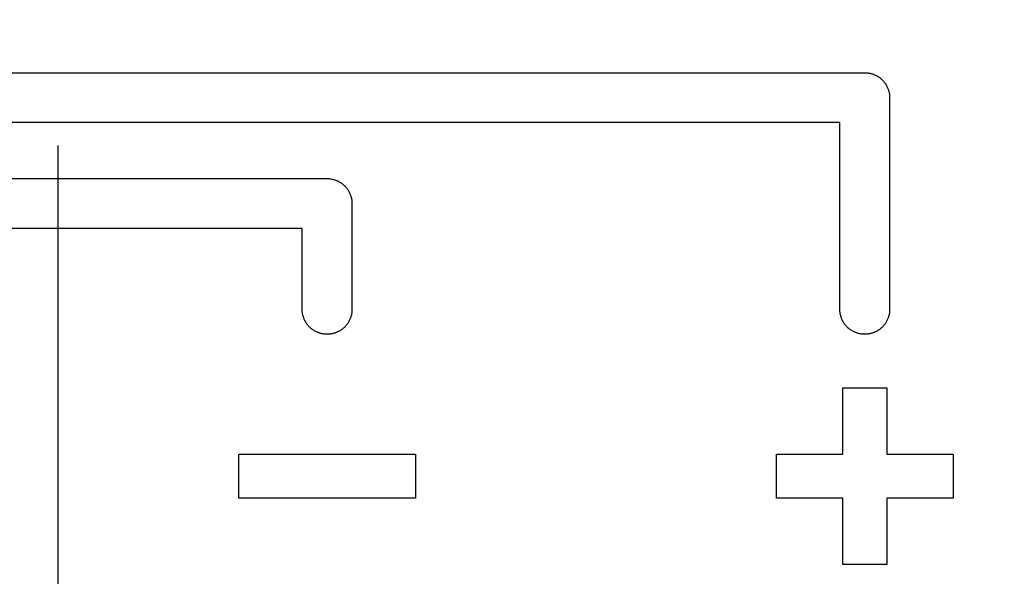
# Model space of a CAD drawing. Units: millimetres. Extents: x 0 to 420, y 0 to 297.
# Drawn here: x 346 to 348, y 119 to 120 of the extents above; entities that cross this region are included whole.
import ezdxf

# ---------------------------------------------------------------- set-up
doc = ezdxf.new("R2010")
doc.units = ezdxf.units.MM
doc.header["$LTSCALE"] = 23.1
doc.linetypes.add('CENTER', pattern=[0.6, 0.375, -0.075, 0.075, -0.075])
doc.layers.get('0').update_dxf_attribs({"linetype": 'CONTINUOUS'})
doc.layers.add('AXIS', color=7, linetype='CONTINUOUS')
doc.styles.get("Standard").update_dxf_attribs({"font": 'txt', "width": 0.8})
doc.dimstyles.new('DIMSTYLE_1', dxfattribs={"dimtxt": 3, "dimasz": 2.2, "dimexe": 1, "dimexo": 0.5, "dimgap": 0.75, "dimtad": 1, "dimdec": 5, "dimlfac": 8.333333, "dimdsep": 46, "dimtxsty": 'Standard', "dimblk": '_FILLED', "dimblk1": '_FILLED', "dimblk2": '_FILLED', "dimcen": 0.09, "dimazin": 2, "dimtp": 0.8, "dimtm": 0.8, "dimtfac": 1, "dimtdec": 5, "dimtofl": 0, "dimtmove": 0, "dimatfit": 3, "dimldrblk": '_FILLED', "dimfxl": 0, "dimtolj": 1, "dimarcsym": 0})

# ---------------------------------------------------------------- blocks, each defined once
blk = doc.blocks.new('_FILLED')
at = {"color": 0, "linetype": 'ByBlock'}
blk.add_solid([(0, 0), (-1, 0.25), (-1, -0.25)], dxfattribs=at)
blk = doc.blocks.new('*D25')
at = {"color": 2, "linetype": 'Continuous'}
for p, q in [((346.5938, 179.7075), (384.0932, 179.7075)), ((383.0932, 179.7075), (383.0932, 142.5075)), ((383.0932, 105.3075), (383.0932, 142.5075)), ((346.5938, 105.3075), (384.0932, 105.3075))]:
    blk.add_line(p, q, dxfattribs=at)
at = {"color": 2, "linetype": 'Continuous', "xscale": 2.2, "yscale": 2.2, "zscale": 2.2}
for p, rotation in [((383.0932, 179.7075), 90), ((383.0932, 105.3075), 270)]:
    blk.add_blockref('_FILLED', p, dxfattribs=dict(at, rotation=rotation))
at = {"color": 2, "linetype": 'Continuous', "insert": (379.3432, 142.5075), "char_height": 3, "width": 10.488848, "attachment_point": 2, "rotation": 90, "line_spacing_factor": 0.9}
blk.add_mtext('620', dxfattribs=at)

msp = doc.modelspace()

# ---------------------------------------------------------------- linework, layer by layer
at = {"color": 7, "linetype": 'Continuous'}
for p, q in [((344.7221528, 120.0135928), (347.4653446, 120.0135928)), ((347.5076779, 119.9712594), (347.5076779, 119.6112607)), ((347.4230112, 119.9289261), (344.7644862, 119.9289261)), ((347.4230112, 119.6112607), (347.4230112, 119.9289261)), ((345.6365363, 119.8335934), (346.5509611, 119.8335934)), ((346.5932944, 119.7912601), (346.5932944, 119.6112607)), ((346.5086278, 119.7489268), (345.6788696, 119.7489268)), ((346.5086278, 119.6112607), (346.5086278, 119.7489268)), ((347.4280549, 119.4777082), (347.5027997, 119.4777082)), ((347.4280549, 119.3650535), (347.4280549, 119.4777082)), ((347.5027997, 119.4777082), (347.5027997, 119.3650535)), ((346.4010581, 119.3650535), (346.7011122, 119.3650535)), ((346.4010581, 119.2903501), (346.4010581, 119.3650535)), ((346.7011122, 119.3650535), (346.7011122, 119.2903501)), ((347.3154002, 119.3650535), (347.4280549, 119.3650535)), ((347.3154002, 119.2903501), (347.3154002, 119.3650535)), ((347.5027997, 119.3650535), (347.6154543, 119.3650535)), ((347.6154543, 119.3650535), (347.6154543, 119.2903501)), ((346.7011122, 119.2903501), (346.4010581, 119.2903501)), ((347.4280549, 119.2903501), (347.3154002, 119.2903501)), ((347.4280549, 119.1776541), (347.4280549, 119.2903501)), ((347.6154543, 119.2903501), (347.5027997, 119.2903501)), ((347.5027997, 119.2903501), (347.5027997, 119.1776541)), ((347.5027997, 119.1776541), (347.4280549, 119.1776541))]:
    msp.add_line(p, q, dxfattribs=at)
for points in [[(347.4653446, 120.0135928), (347.4666428, 120.0135712), (347.4679439, 120.0135067), (347.4692464, 120.0133997), (347.4705489, 120.0132507), (347.4718498, 120.0130602), (347.4731477, 120.0128285), (347.4744412, 120.0125561), (347.4757288, 120.0122434), (347.4770089, 120.0118909), (347.4782802, 120.011499), (347.4795411, 120.0110682), (347.4807902, 120.0105989), (347.482026, 120.0100915), (347.4832471, 120.0095464), (347.484452, 120.0089642), (347.4856392, 120.0083452), (347.4868073, 120.0076899), (347.4879547, 120.0069987), (347.48908, 120.0062721), (347.4901818, 120.0055106), (347.4912586, 120.0047144), (347.4923088, 120.0038841), (347.4933311, 120.0030202), (347.4943239, 120.002123), (347.4952859, 120.001193), (347.4962154, 120.0002311), (347.497112, 119.9992384), (347.4979755, 119.9982163), (347.4988053, 119.9971662), (347.499601, 119.9960896), (347.5003621, 119.9949881), (347.5010883, 119.993863), (347.501779, 119.9927158), (347.5024339, 119.991548), (347.5030525, 119.9903611), (347.5036343, 119.9891566), (347.504179, 119.9879358), (347.5046861, 119.9867003), (347.5051551, 119.9854516), (347.5055856, 119.984191), (347.5059773, 119.9829201), (347.5063295, 119.9816404), (347.506642, 119.9803532), (347.5069142, 119.9790602), (347.5071457, 119.9777626), (347.5073361, 119.9764621), (347.507485, 119.9751601), (347.5075919, 119.973858), (347.5076563, 119.9725573), (347.5076779, 119.9712594)], [(346.5509611, 119.8335934), (346.5522593, 119.8335718), (346.5535604, 119.8335073), (346.554863, 119.8334004), (346.5561654, 119.8332514), (346.5574663, 119.8330608), (346.5587643, 119.8328291), (346.5600577, 119.8325567), (346.5613453, 119.8322441), (346.5626254, 119.8318916), (346.5638967, 119.8314997), (346.5651576, 119.8310689), (346.5664067, 119.8305995), (346.5676426, 119.8300921), (346.5688637, 119.8295471), (346.5700686, 119.8289648), (346.5712558, 119.8283459), (346.5724238, 119.8276906), (346.5735712, 119.8269994), (346.5746966, 119.8262728), (346.5757983, 119.8255112), (346.5768751, 119.8247151), (346.5779253, 119.8238848), (346.5789476, 119.8230208), (346.5799405, 119.8221236), (346.5809024, 119.8211937), (346.5818319, 119.8202318), (346.5827286, 119.8192391), (346.583592, 119.8182169), (346.5844218, 119.8171668), (346.5852175, 119.8160903), (346.5859786, 119.8149887), (346.5867048, 119.8138636), (346.5873955, 119.8127164), (346.5880504, 119.8115487), (346.588669, 119.8103618), (346.5892509, 119.8091572), (346.5897955, 119.8079365), (346.5903026, 119.806701), (346.5907716, 119.8054522), (346.5912022, 119.8041916), (346.5915938, 119.8029208), (346.591946, 119.801641), (346.5922585, 119.8003539), (346.5925307, 119.7990608), (346.5927622, 119.7977633), (346.5929527, 119.7964628), (346.5931015, 119.7951607), (346.5932084, 119.7938586), (346.5932729, 119.7925579), (346.5932944, 119.7912601)], [(346.5509611, 119.5689274), (346.5496629, 119.568949), (346.5483618, 119.5690135), (346.5470593, 119.5691205), (346.5457568, 119.5692694), (346.5444559, 119.56946), (346.5431579, 119.5696917), (346.5418645, 119.5699641), (346.5405769, 119.5702768), (346.5392968, 119.5706293), (346.5380255, 119.5710212), (346.5367646, 119.571452), (346.5355155, 119.5719213), (346.5342796, 119.5724287), (346.5330585, 119.5729738), (346.5318537, 119.573556), (346.5306665, 119.574175), (346.5294984, 119.5748303), (346.528351, 119.5755214), (346.5272257, 119.576248), (346.5261239, 119.5770096), (346.5250471, 119.5778058), (346.5239969, 119.5786361), (346.5229746, 119.5795), (346.5219817, 119.5803972), (346.5210198, 119.5813272), (346.5200903, 119.582289), (346.5191936, 119.5832818), (346.5183302, 119.5843039), (346.5175004, 119.585354), (346.5167047, 119.5864306), (346.5159436, 119.5875321), (346.5152174, 119.5886572), (346.5145267, 119.5898044), (346.5138718, 119.5909721), (346.5132532, 119.592159), (346.5126714, 119.5933636), (346.5121267, 119.5945844), (346.5116196, 119.5958199), (346.5111506, 119.5970686), (346.51072, 119.5983292), (346.5103284, 119.5996001), (346.5099762, 119.6008798), (346.5096637, 119.602167), (346.5093915, 119.60346), (346.50916, 119.6047576), (346.5089696, 119.6060581), (346.5088207, 119.6073601), (346.5087138, 119.6086622), (346.5086494, 119.6099629), (346.5086278, 119.6112607)], [(346.5932944, 119.6112607), (346.5932729, 119.6099629), (346.5932084, 119.6086622), (346.5931015, 119.6073601), (346.5929527, 119.6060581), (346.5927622, 119.6047576), (346.5925307, 119.60346), (346.5922585, 119.602167), (346.591946, 119.6008798), (346.5915938, 119.5996001), (346.5912022, 119.5983292), (346.5907716, 119.5970686), (346.5903026, 119.5958199), (346.5897955, 119.5945844), (346.5892509, 119.5933636), (346.588669, 119.592159), (346.5880504, 119.5909721), (346.5873955, 119.5898044), (346.5867048, 119.5886572), (346.5859786, 119.5875321), (346.5852175, 119.5864306), (346.5844218, 119.585354), (346.583592, 119.5843039), (346.5827286, 119.5832818), (346.5818319, 119.582289), (346.5809024, 119.5813272), (346.5799405, 119.5803972), (346.5789476, 119.5795), (346.5779253, 119.5786361), (346.5768751, 119.5778058), (346.5757983, 119.5770096), (346.5746966, 119.576248), (346.5735712, 119.5755214), (346.5724238, 119.5748303), (346.5712558, 119.574175), (346.5700686, 119.573556), (346.5688637, 119.5729738), (346.5676426, 119.5724287), (346.5664067, 119.5719213), (346.5651576, 119.571452), (346.5638967, 119.5710212), (346.5626254, 119.5706293), (346.5613453, 119.5702768), (346.5600577, 119.5699641), (346.5587643, 119.5696917), (346.5574663, 119.56946), (346.5561654, 119.5692694), (346.554863, 119.5691205), (346.5535604, 119.5690135), (346.5522593, 119.568949), (346.5509611, 119.5689274)], [(347.4653446, 119.5689274), (347.4640463, 119.568949), (347.4627452, 119.5690135), (347.4614427, 119.5691205), (347.4601403, 119.5692694), (347.4588393, 119.56946), (347.4575414, 119.5696917), (347.4562479, 119.5699641), (347.4549604, 119.5702768), (347.4536803, 119.5706293), (347.452409, 119.5710212), (347.4511481, 119.571452), (347.4498989, 119.5719213), (347.4486631, 119.5724287), (347.447442, 119.5729738), (347.4462371, 119.573556), (347.4450499, 119.574175), (347.4438819, 119.5748303), (347.4427345, 119.5755214), (347.4416091, 119.576248), (347.4405073, 119.5770096), (347.4394306, 119.5778058), (347.4383803, 119.5786361), (347.4373581, 119.5795), (347.4363652, 119.5803972), (347.4354032, 119.5813272), (347.4344738, 119.582289), (347.4335771, 119.5832818), (347.4327137, 119.5843039), (347.4318839, 119.585354), (347.4310882, 119.5864306), (347.4303271, 119.5875321), (347.4296009, 119.5886572), (347.4289102, 119.5898044), (347.4282553, 119.5909721), (347.4276367, 119.592159), (347.4270548, 119.5933636), (347.4265101, 119.5945844), (347.4260031, 119.5958199), (347.4255341, 119.5970686), (347.4251035, 119.5983292), (347.4247119, 119.5996001), (347.4243596, 119.6008798), (347.4240472, 119.602167), (347.423775, 119.60346), (347.4235434, 119.6047576), (347.423353, 119.6060581), (347.4232041, 119.6073601), (347.4230973, 119.6086622), (347.4230328, 119.6099629), (347.4230112, 119.6112607)], [(347.5076779, 119.6112607), (347.5076563, 119.6099629), (347.5075919, 119.6086622), (347.507485, 119.6073601), (347.5073361, 119.6060581), (347.5071457, 119.6047576), (347.5069142, 119.60346), (347.506642, 119.602167), (347.5063295, 119.6008798), (347.5059773, 119.5996001), (347.5055856, 119.5983292), (347.5051551, 119.5970686), (347.5046861, 119.5958199), (347.504179, 119.5945844), (347.5036343, 119.5933636), (347.5030525, 119.592159), (347.5024339, 119.5909721), (347.501779, 119.5898044), (347.5010883, 119.5886572), (347.5003621, 119.5875321), (347.499601, 119.5864306), (347.4988053, 119.585354), (347.4979755, 119.5843039), (347.497112, 119.5832818), (347.4962154, 119.582289), (347.4952859, 119.5813272), (347.4943239, 119.5803972), (347.4933311, 119.5795), (347.4923088, 119.5786361), (347.4912586, 119.5778058), (347.4901818, 119.5770096), (347.48908, 119.576248), (347.4879547, 119.5755214), (347.4868073, 119.5748303), (347.4856392, 119.574175), (347.484452, 119.573556), (347.4832471, 119.5729738), (347.482026, 119.5724287), (347.4807902, 119.5719213), (347.4795411, 119.571452), (347.4782802, 119.5710212), (347.4770089, 119.5706293), (347.4757288, 119.5702768), (347.4744412, 119.5699641), (347.4731477, 119.5696917), (347.4718498, 119.56946), (347.4705489, 119.5692694), (347.4692464, 119.5691205), (347.4679439, 119.5690135), (347.4666428, 119.568949), (347.4653446, 119.5689274)]]:
    msp.add_lwpolyline(points, dxfattribs=at)
at = {"layer": 'AXIS', "color": 2, "linetype": 'CENTER'}
msp.add_line((346.09375, 97.3675), (346.09375, 186.5075), dxfattribs=at)

# ---------------------------------------------------------------- dimensions: what is measured, and where the dimension line sits
at = {"color": 2, "linetype": 'Continuous'}
dim = msp.add_linear_dim(base=(383.0932359, 105.3075), p1=(346.09375, 179.7075), p2=(346.09375, 105.3075), angle=270, dimstyle='DIMSTYLE_1', dxfattribs=at)
dim.commit()
dim.dimension.update_dxf_attribs({"geometry": '*D25', "text_midpoint": (383.0932359, 142.4858289), "dimtype": 160})

doc.saveas('drawing.dxf')
